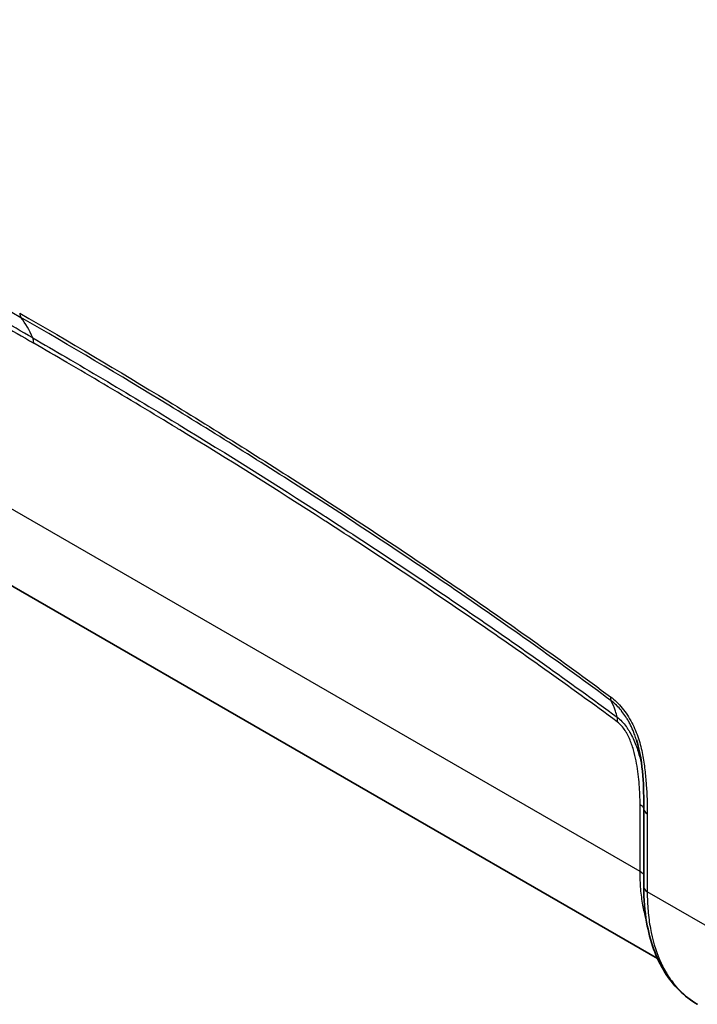
# Model space of a CAD drawing. Units: millimetres. Extents: x 43 to 5793, y 24 to 1850.
# Drawn here: x 885 to 959, y 211 to 319 of the extents above; entities that cross this region are included whole.
import ezdxf

# ---------------------------------------------------------------- set-up
doc = ezdxf.new("R2010")
doc.units = ezdxf.units.MM
doc.header["$LTSCALE"] = 3
doc.layers.add('Visible (ISO)', color=7, linetype='Continuous', lineweight=35)
doc.layers.add('Visible Narrow (ISO)', color=7, linetype='Continuous', lineweight=25)

msp = doc.modelspace()

# ---------------------------------------------------------------- linework, layer by layer
at = {"layer": 'Visible (ISO)'}
for p, q in [((955.079, 215.652), (824.807, 290.865)), ((953.567, 232.128), (953.567, 223.527))]:
    msp.add_line(p, q, dxfattribs=at)
msp.add_open_spline([(953.567, 232.128), (953.567, 234.536), (953.572, 237.057), (952.757, 239.74)], degree=3, dxfattribs=at)
msp.add_open_spline([(959.45, 210.614), (958.019, 211.448), (956.793, 212.673), (954.91, 215.713), (954.242, 217.581), (953.673, 220.865), (953.567, 222.17), (953.567, 223.527)], degree=3, knots=[0.0065974, 0.0065974, 0.0065974, 0.0065974, 0.9384622, 0.9384622, 1.8999675, 1.8999675, 2.4719847, 2.4719847, 2.4719847, 2.4719847], dxfattribs=at)
at = {"layer": 'Visible Narrow (ISO)'}
for p, q in [((953.159, 225.228), (819.517, 302.386)), ((953.159, 225.228), (953.159, 232.604)), ((953.95, 231.595), (953.95, 222.994)), ((960.324, 219.313), (953.95, 222.994)), ((954.426, 218.32), (954.426, 218.321))]:
    msp.add_line(p, q, dxfattribs=at)
for centre, major_axis, ratio, start_param, end_param in [((885.722, 287.345), (-0.653, -1.131), 0.5773503, 5.4977871, 6.0551861), ((871.874, 269.382), (10.886, 18.855), 0.5773503, 5.8663759, 6.0551856), ((884.798, 282.608), (1.089, 1.885), 0.5773502, 5.4978443, 5.8663807), ((950.825, 245.035), (-0.778, -1.049), 0.4900859, 5.5592389, 6.1160755), ((949.115, 240.838), (1.296, 1.75), 0.4908378, 5.5588094, 5.9222527), ((951.62, 231.715), (2.177, 0), 0.5773503, 0.463587, 0.7853982), ((954.874, 232.128), (-1.306, 0), 0.5773503, 0, 0.7853982), ((951.62, 224.339), (2.177, 0), 0.5773697, 0.4633364, 0.7853807), ((954.874, 223.527), (-1.306, 0), 0.5773521, 0.0000389, 0.785437)]:
    msp.add_ellipse(centre, major_axis=major_axis, ratio=ratio, start_param=start_param, end_param=end_param, dxfattribs=at)
for points, knots in [([(819.905, 319.158), (822.595, 318.047), (825.291, 316.889), (830.69, 314.5), (833.393, 313.266), (841.509, 309.468), (846.928, 306.809), (857.78, 301.284), (863.208, 298.421), (874.07, 292.512), (879.503, 289.466), (884.938, 286.328)], [0, 0, 0, 0, 0.01345121, 0.01345121, 0.02690242, 0.02690242, 0.05380484, 0.05380484, 0.08070726, 0.08070726, 0.10760968, 0.10760968, 0.10760968, 0.10760968]), ([(886.235, 284.078), (885.012, 284.783), (883.788, 285.485), (882.565, 286.182), (881.213, 286.952), (879.861, 287.717), (878.509, 288.475), (875.805, 289.993), (873.102, 291.488), (870.398, 292.96), (870.298, 293.015), (870.198, 293.069), (870.097, 293.124), (864.789, 296.012), (859.482, 298.813), (854.179, 301.516), (854.111, 301.551), (854.042, 301.586), (853.973, 301.621), (848.637, 304.339), (843.307, 306.958), (837.986, 309.453), (837.95, 309.469), (837.915, 309.486), (837.879, 309.502), (832.523, 312.012), (827.174, 314.398), (821.844, 316.605)], [0, 0, 0, 0, 0.00605162, 0.00605162, 0.00605162, 0.01274352, 0.01274352, 0.01274352, 0.02613095, 0.02613095, 0.02613095, 0.02662782, 0.02662782, 0.02662782, 0.05291441, 0.05291441, 0.05291441, 0.05325564, 0.05325564, 0.05325564, 0.07970776, 0.07970776, 0.07970776, 0.07988346, 0.07988346, 0.07988346, 0.10651128, 0.10651128, 0.10651128, 0.10651128]), ([(822.022, 315.993), (827.344, 313.789), (832.687, 311.406), (838.037, 308.899), (838.071, 308.884), (838.104, 308.868), (838.137, 308.852), (843.455, 306.359), (848.78, 303.742), (854.112, 301.026), (854.179, 300.992), (854.246, 300.958), (854.313, 300.924), (859.612, 298.222), (864.915, 295.422), (870.219, 292.536), (870.318, 292.482), (870.417, 292.428), (870.516, 292.374), (873.217, 290.902), (875.918, 289.409), (878.62, 287.893), (879.97, 287.135), (881.321, 286.371), (882.672, 285.601), (883.894, 284.905), (885.116, 284.203), (886.338, 283.497)], [0, 0, 0, 0, 0.0266044, 0.0266044, 0.0266044, 0.02676982, 0.02676982, 0.02676982, 0.0532088, 0.0532088, 0.0532088, 0.05353964, 0.05353964, 0.05353964, 0.0798132, 0.0798132, 0.0798132, 0.08030414, 0.08030414, 0.08030414, 0.09368154, 0.09368154, 0.09368154, 0.10036901, 0.10036901, 0.10036901, 0.1064176, 0.1064176, 0.1064176, 0.1064176]), ([(884.798, 286.811), (890.237, 283.672), (895.673, 280.442), (901.106, 277.124), (901.109, 277.122), (901.112, 277.12), (901.115, 277.119), (906.549, 273.8), (911.98, 270.393), (917.409, 266.888), (917.412, 266.887), (917.415, 266.885), (917.418, 266.883), (922.848, 263.377), (928.271, 259.776), (933.686, 256.058), (936.395, 254.197), (939.102, 252.308), (941.804, 250.383), (944.507, 248.458), (947.207, 246.501), (949.901, 244.502)], [0, 0, 0, 0, 0.02690669, 0.02690669, 0.02690669, 0.02692107, 0.02692107, 0.02692107, 0.05382772, 0.05382772, 0.05382772, 0.05384215, 0.05384215, 0.05384215, 0.080756, 0.080756, 0.080756, 0.09422015, 0.09422015, 0.09422015, 0.10768429, 0.10768429, 0.10768429, 0.10768429]), ([(949.972, 244.064), (947.281, 246.06), (944.585, 248.015), (939.187, 251.859), (936.483, 253.746), (928.368, 259.319), (922.949, 262.918), (912.097, 269.923), (906.669, 273.329), (895.807, 279.962), (890.374, 283.19), (884.938, 286.328)], [0, 0, 0, 0, 0.01345121, 0.01345121, 0.02690242, 0.02690242, 0.05380484, 0.05380484, 0.08070726, 0.08070726, 0.10760968, 0.10760968, 0.10760968, 0.10760968]), ([(886.235, 284.078), (887.458, 283.371), (888.681, 282.66), (889.904, 281.945), (891.257, 281.153), (892.609, 280.357), (893.961, 279.554), (896.666, 277.949), (899.37, 276.322), (902.073, 274.673), (902.174, 274.611), (902.274, 274.55), (902.374, 274.489), (907.683, 271.247), (912.991, 267.919), (918.294, 264.499), (918.363, 264.455), (918.432, 264.411), (918.501, 264.366), (923.838, 260.922), (929.168, 257.387), (934.49, 253.736), (934.525, 253.712), (934.56, 253.688), (934.596, 253.663), (939.953, 249.987), (945.301, 246.197), (950.63, 242.25)], [0, 0, 0, 0, 0.00605162, 0.00605162, 0.00605162, 0.01274352, 0.01274352, 0.01274352, 0.02613095, 0.02613095, 0.02613095, 0.02662782, 0.02662782, 0.02662782, 0.05291441, 0.05291441, 0.05291441, 0.05325564, 0.05325564, 0.05325564, 0.07970776, 0.07970776, 0.07970776, 0.07988346, 0.07988346, 0.07988346, 0.10651128, 0.10651128, 0.10651128, 0.10651128]), ([(950.654, 241.727), (945.331, 245.669), (939.989, 249.455), (934.639, 253.126), (934.605, 253.149), (934.572, 253.172), (934.539, 253.195), (929.221, 256.842), (923.896, 260.374), (918.564, 263.815), (918.497, 263.858), (918.43, 263.901), (918.363, 263.944), (913.064, 267.36), (907.761, 270.685), (902.457, 273.923), (902.358, 273.983), (902.259, 274.044), (902.16, 274.104), (899.459, 275.751), (896.758, 277.377), (894.056, 278.981), (892.706, 279.782), (891.355, 280.578), (890.004, 281.368), (888.782, 282.082), (887.56, 282.791), (886.338, 283.497)], [0, 0, 0, 0, 0.0266044, 0.0266044, 0.0266044, 0.02676982, 0.02676982, 0.02676982, 0.0532088, 0.0532088, 0.0532088, 0.05353964, 0.05353964, 0.05353964, 0.0798132, 0.0798132, 0.0798132, 0.08030414, 0.08030414, 0.08030414, 0.09368154, 0.09368154, 0.09368154, 0.10036901, 0.10036901, 0.10036901, 0.1064176, 0.1064176, 0.1064176, 0.1064176]), ([(949.901, 244.502), (950.129, 244.332), (950.351, 244.143), (950.567, 243.935), (950.783, 243.726), (950.995, 243.496), (951.195, 243.252), (951.394, 243.008), (951.581, 242.751), (951.757, 242.483), (951.933, 242.214), (952.098, 241.931), (952.248, 241.646), (952.546, 241.077), (952.787, 240.495), (952.983, 239.903), (953.179, 239.311), (953.325, 238.728), (953.438, 238.153), (953.494, 237.865), (953.542, 237.578), (953.582, 237.296), (953.623, 237.013), (953.657, 236.734), (953.689, 236.455), (953.752, 235.899), (953.802, 235.349), (953.84, 234.804), (953.917, 233.715), (953.95, 232.647), (953.95, 231.595)], [0, 0, 0, 0, 0.001127494, 0.001127494, 0.001127494, 0.002254988, 0.002254988, 0.002254988, 0.003382482, 0.003382482, 0.003382482, 0.004509976, 0.004509976, 0.004509976, 0.006764963, 0.006764963, 0.006764963, 0.009019951, 0.009019951, 0.009019951, 0.010147445, 0.010147445, 0.010147445, 0.011274939, 0.011274939, 0.011274939, 0.013529927, 0.013529927, 0.013529927, 0.018039902, 0.018039902, 0.018039902, 0.018039902]), ([(950.63, 242.25), (950.576, 242.488), (950.516, 242.712), (950.45, 242.922), (950.313, 243.359), (950.15, 243.74), (949.972, 244.064)], [0.0004691422, 0.0004691422, 0.0004691422, 0.0004691422, 0.0020417881, 0.0020417881, 0.0020417881, 0.0053038868, 0.0053038868, 0.0053038868, 0.0053038868]), ([(952.757, 239.74), (952.755, 239.747), (952.753, 239.754), (952.751, 239.762), (952.724, 239.849), (952.696, 239.936), (952.667, 240.023), (952.606, 240.207), (952.541, 240.39), (952.47, 240.572), (952.365, 240.841), (952.248, 241.109), (952.117, 241.374), (952.084, 241.44), (952.051, 241.505), (952.016, 241.571), (951.982, 241.637), (951.946, 241.704), (951.909, 241.77), (951.836, 241.902), (951.759, 242.033), (951.679, 242.161), (951.649, 242.21), (951.618, 242.259), (951.586, 242.307), (951.454, 242.509), (951.315, 242.704), (951.167, 242.89), (951.143, 242.92), (951.119, 242.95), (951.095, 242.98), (950.934, 243.178), (950.762, 243.366), (950.588, 243.537), (950.575, 243.549), (950.562, 243.562), (950.549, 243.574), (950.362, 243.755), (950.169, 243.918), (949.972, 244.064)], [0.010428878, 0.010428878, 0.010428878, 0.010428878, 0.0104574227, 0.0104574227, 0.0104574227, 0.010795017, 0.010795017, 0.010795017, 0.011503165, 0.011503165, 0.011503165, 0.0125489072, 0.0125489072, 0.0125489072, 0.0128081979, 0.0128081979, 0.0128081979, 0.0130717784, 0.0130717784, 0.0130717784, 0.0135946495, 0.0135946495, 0.0135946495, 0.0137958256, 0.0137958256, 0.0137958256, 0.0146403918, 0.0146403918, 0.0146403918, 0.0147765318, 0.0147765318, 0.0147765318, 0.015686134, 0.015686134, 0.015686134, 0.0157532353, 0.0157532353, 0.0157532353, 0.0167318763, 0.0167318763, 0.0167318763, 0.0167318763]), ([(950.63, 242.25), (950.812, 242.114), (950.986, 241.959), (951.322, 241.611), (951.482, 241.419), (951.704, 241.115), (951.776, 241.01), (951.879, 240.849), (951.913, 240.794), (951.98, 240.685), (952.013, 240.63), (952.173, 240.353), (952.29, 240.125), (952.614, 239.43), (952.794, 238.946), (953.071, 238.052), (953.178, 237.637), (953.269, 237.226)], [0, 0, 0, 0, 0.000895697, 0.000895697, 0.001791394, 0.001791394, 0.0022392425, 0.0022392425, 0.0024631667, 0.0024631667, 0.002687091, 0.002687091, 0.003582788, 0.003582788, 0.005374182, 0.005374182, 0.0068995203, 0.0068995203, 0.0068995203, 0.0068995203]), ([(953.159, 232.604), (953.159, 233.334), (953.135, 234.074), (953.077, 234.828), (953.02, 235.583), (952.93, 236.351), (952.784, 237.144), (952.711, 237.54), (952.623, 237.945), (952.514, 238.353), (952.46, 238.557), (952.4, 238.762), (952.334, 238.967), (952.268, 239.173), (952.195, 239.379), (952.114, 239.584), (952.033, 239.788), (951.945, 239.991), (951.846, 240.191), (951.796, 240.291), (951.744, 240.39), (951.689, 240.488), (951.676, 240.513), (951.662, 240.538), (951.647, 240.562), (951.633, 240.587), (951.619, 240.611), (951.604, 240.635), (951.575, 240.684), (951.545, 240.732), (951.514, 240.779), (951.392, 240.968), (951.258, 241.145), (951.112, 241.307), (950.966, 241.469), (950.814, 241.609), (950.654, 241.727)], [0, 0, 0, 0, 0.003102912, 0.003102912, 0.003102912, 0.006205823, 0.006205823, 0.006205823, 0.007757279, 0.007757279, 0.007757279, 0.008533007, 0.008533007, 0.008533007, 0.009308735, 0.009308735, 0.009308735, 0.010084463, 0.010084463, 0.010084463, 0.010472327, 0.010472327, 0.010472327, 0.010569293, 0.010569293, 0.010569293, 0.010666259, 0.010666259, 0.010666259, 0.010860191, 0.010860191, 0.010860191, 0.011635919, 0.011635919, 0.011635919, 0.012411647, 0.012411647, 0.012411647, 0.012411647]), ([(953.822, 220.028), (953.686, 220.509), (953.571, 221.009), (953.476, 221.527), (953.476, 221.53), (953.475, 221.532), (953.475, 221.535), (953.371, 222.105), (953.292, 222.698), (953.239, 223.315), (953.239, 223.318), (953.239, 223.321), (953.238, 223.324), (953.186, 223.94), (953.159, 224.576), (953.159, 225.228)], [0.036409235, 0.036409235, 0.036409235, 0.036409235, 0.0389278896, 0.0389278896, 0.0389278896, 0.0389400696, 0.0389400696, 0.0389400696, 0.0417084532, 0.0417084532, 0.0417084532, 0.0417217246, 0.0417217246, 0.0417217246, 0.0444890167, 0.0444890167, 0.0444890167, 0.0444890167]), ([(953.95, 222.994), (953.95, 222.282), (953.979, 221.59), (954.066, 220.583), (954.102, 220.252), (954.188, 219.601), (954.239, 219.28), (954.526, 217.708), (954.866, 216.563), (955.533, 215.008), (955.783, 214.517), (956.197, 213.822), (956.342, 213.597), (956.645, 213.163), (956.802, 212.955), (957.616, 211.959), (958.355, 211.3), (959.28, 210.715), (959.38, 210.655), (959.481, 210.596)], [0.000000013, 0.000000013, 0.000000013, 0.000000013, 0.003040535, 0.003040535, 0.004560802, 0.004560802, 0.00608107, 0.00608107, 0.012162139, 0.012162139, 0.015202674, 0.015202674, 0.016722942, 0.016722942, 0.018243209, 0.018243209, 0.024324279, 0.024324279, 0.025047929, 0.025047929, 0.025047929, 0.025047929])]:
    msp.add_open_spline(points, degree=3, knots=knots, dxfattribs=at)

doc.saveas('drawing.dxf')
